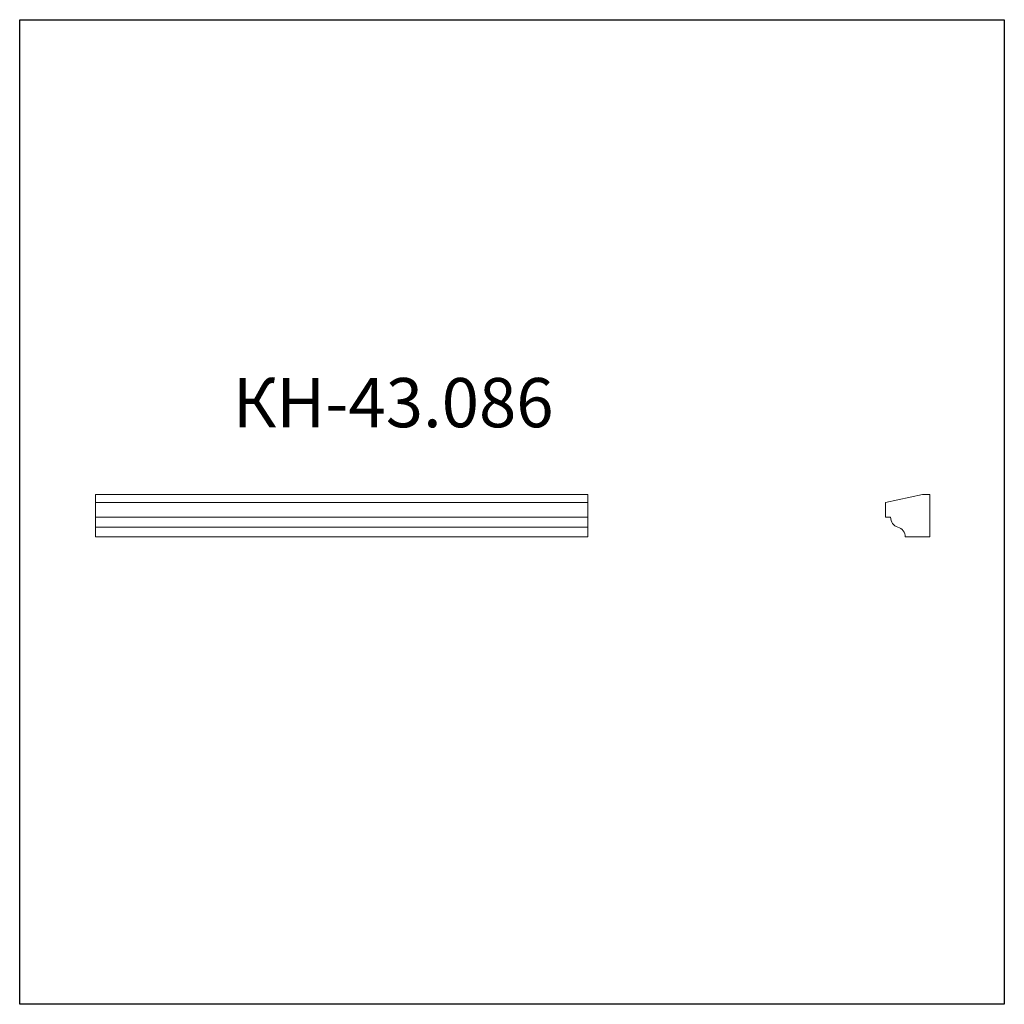
# Model space of a CAD drawing. Units: millimetres. Extents: x 982 to 2982, y 362 to 2362.
import ezdxf

# ---------------------------------------------------------------- set-up
doc = ezdxf.new("R2010")
doc.units = ezdxf.units.MM
doc.styles.add('SLDTEXTSTYLE0', font='TXT', dxfattribs={"width": 0.663})

msp = doc.modelspace()

# ---------------------------------------------------------------- linework, layer by layer
for p, q in [((982.4, 361.9), (982.4, 2361.9)), ((982.4, 2361.9), (2982.4, 2361.9)), ((2982.4, 2361.9), (2982.4, 361.9)), ((2982.4, 361.9), (982.4, 361.9))]:
    msp.add_line(p, q)
at = {"color": 7, "linetype": 'Continuous', "lineweight": 15}
for p, q in [((2136.3, 1397.1), (1136.3, 1397.1)), ((1136.3, 1397.1), (1136.3, 1381.1)), ((2136.3, 1381.1), (1136.3, 1381.1)), ((1136.3, 1381.1), (1136.3, 1351.1)), ((2136.3, 1397.1), (2136.3, 1381.1)), ((2136.3, 1381.1), (2136.3, 1351.1)), ((2816.3, 1397.1), (2741.3, 1381.1)), ((2741.3, 1381.1), (2741.3, 1351.1)), ((2831.3, 1397.1), (2816.3, 1397.1)), ((2831.3, 1311.1), (2831.3, 1397.1)), ((2136.3, 1351.1), (1136.3, 1351.1)), ((1136.3, 1351.1), (1136.3, 1331.1)), ((2136.3, 1351.1), (2136.3, 1331.1)), ((2741.3, 1351.1), (2751.3, 1351.1)), ((2136.3, 1331.1), (1136.3, 1331.1)), ((1136.3, 1331.1), (1136.3, 1311.1)), ((2136.3, 1331.1), (2136.3, 1311.1)), ((2136.3, 1311.1), (1136.3, 1311.1)), ((2781.3, 1311.1), (2831.3, 1311.1))]:
    msp.add_line(p, q, dxfattribs=at)
for centre, start, end in [((2772.1, 1351.1), 180, 253.7398), ((2760.5, 1311.1), 0, 73.7398)]:
    msp.add_arc(centre, 20.8, start, end, dxfattribs=at)

# ---------------------------------------------------------------- texts
at = {"color": 7, "linetype": 'Continuous', "lineweight": 0, "insert": (1415.2, 1634), "char_height": 100, "attachment_point": 1, "style": 'SLDTEXTSTYLE0'}
msp.add_mtext('КН-43.086', dxfattribs=at)

doc.saveas('drawing.dxf')
